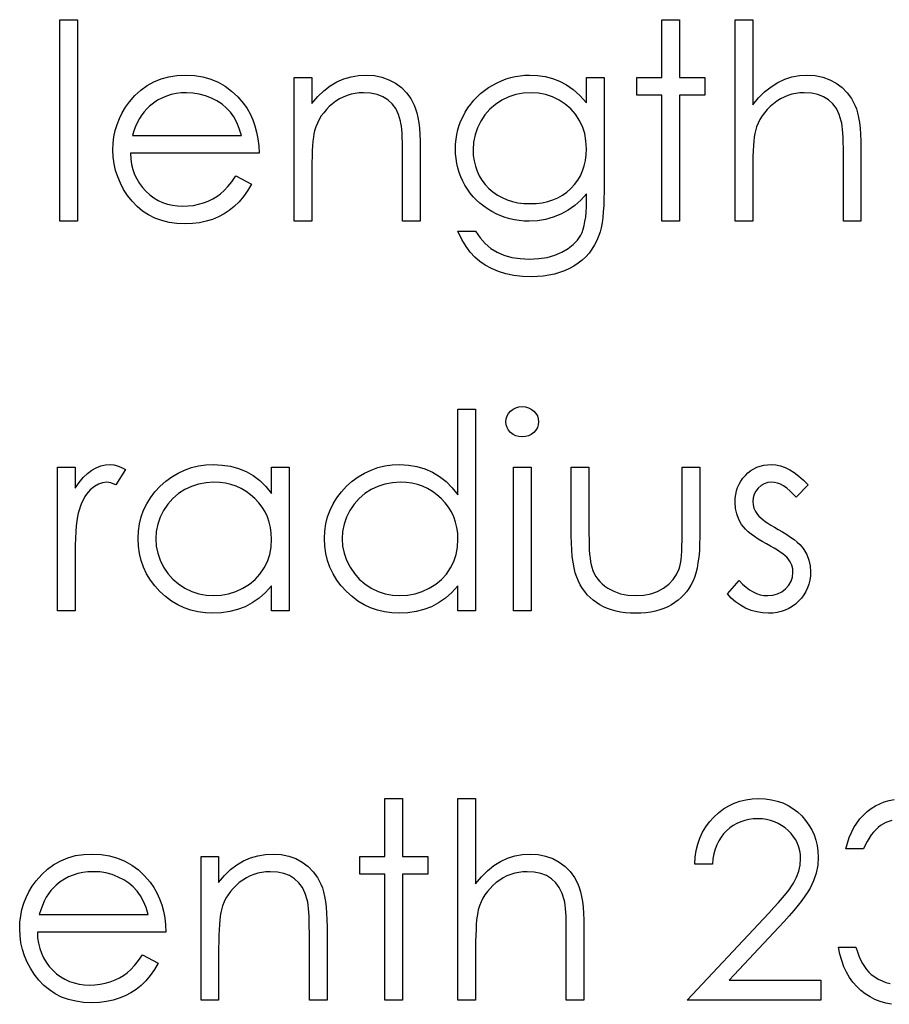
# Model space of a CAD drawing. Units: millimetres. Extents: x -633 to 14, y -244 to 512.
# Drawn here: x -478 to -464, y -107 to -91 of the extents above; entities that cross this region are included whole.
import ezdxf

# ---------------------------------------------------------------- set-up
doc = ezdxf.new("R2010")
doc.units = ezdxf.units.MM

msp = doc.modelspace()

# ---------------------------------------------------------------- linework, layer by layer
at = {"color": 7, "linetype": 'Continuous', "flags": 128}
for points in [[(-477.79, -91.121), (-477.505, -91.121), (-477.505, -91.121), (-477.505, -94.377), (-477.505, -94.377), (-477.79, -94.377), (-477.79, -94.377), (-477.79, -91.121)], [(-468.061, -91.121), (-467.777, -91.121), (-467.777, -91.121), (-467.777, -92.057), (-467.777, -92.057), (-467.37, -92.057), (-467.37, -92.057), (-467.37, -92.342), (-467.37, -92.342), (-467.777, -92.342), (-467.777, -92.342), (-467.777, -94.377), (-467.777, -94.377), (-468.062, -94.377), (-468.062, -94.377), (-468.062, -92.342), (-468.062, -92.342), (-468.469, -92.342), (-468.469, -92.342), (-468.469, -92.057), (-468.469, -92.057), (-468.062, -92.057), (-468.062, -92.057), (-468.062, -91.121)], [(-466.881, -91.121), (-466.596, -91.121), (-466.596, -91.121), (-466.596, -92.495), (-466.596, -92.495), (-466.502, -92.383), (-466.403, -92.285), (-466.3, -92.203), (-466.192, -92.136), (-466.079, -92.084), (-465.961, -92.046), (-465.84, -92.024), (-465.713, -92.016), (-465.713, -92.016), (-465.585, -92.025), (-465.464, -92.049), (-465.351, -92.09), (-465.245, -92.147), (-465.15, -92.219), (-465.067, -92.301), (-464.998, -92.395), (-464.943, -92.5), (-464.92, -92.559), (-464.901, -92.626), (-464.884, -92.701), (-464.87, -92.783), (-464.86, -92.874), (-464.852, -92.972), (-464.847, -93.079), (-464.846, -93.192), (-464.846, -93.192), (-464.846, -94.377), (-464.846, -94.377), (-465.131, -94.377), (-465.131, -94.377), (-465.131, -93.286), (-465.131, -93.286), (-465.131, -93.191), (-465.133, -93.105), (-465.135, -93.026), (-465.139, -92.956), (-465.144, -92.894), (-465.149, -92.841), (-465.156, -92.795), (-465.164, -92.758), (-465.164, -92.758), (-465.198, -92.651), (-465.244, -92.558), (-465.301, -92.48), (-465.371, -92.416), (-465.451, -92.366), (-465.544, -92.33), (-465.648, -92.308), (-465.764, -92.301), (-465.764, -92.301), (-465.832, -92.304), (-465.899, -92.312), (-465.965, -92.326), (-466.028, -92.345), (-466.089, -92.371), (-466.148, -92.401), (-466.206, -92.437), (-466.262, -92.478), (-466.315, -92.524), (-466.363, -92.572), (-466.406, -92.623), (-466.445, -92.676), (-466.479, -92.732), (-466.508, -92.79), (-466.533, -92.852), (-466.552, -92.916), (-466.552, -92.916), (-466.562, -92.962), (-466.571, -93.018), (-466.579, -93.082), (-466.585, -93.156), (-466.59, -93.238), (-466.594, -93.329), (-466.596, -93.429), (-466.596, -93.538), (-466.596, -93.538), (-466.596, -94.377), (-466.596, -94.377), (-466.881, -94.377), (-466.881, -94.377), (-466.881, -91.121)], [(-474.95, -93.645), (-474.696, -93.778), (-474.696, -93.778), (-474.759, -93.884), (-474.826, -93.979), (-474.897, -94.064), (-474.973, -94.138), (-475.054, -94.202), (-475.139, -94.258), (-475.23, -94.307), (-475.326, -94.347), (-475.427, -94.378), (-475.534, -94.4), (-475.648, -94.414), (-475.768, -94.418), (-475.768, -94.418), (-475.902, -94.412), (-476.028, -94.395), (-476.146, -94.367), (-476.257, -94.326), (-476.36, -94.275), (-476.456, -94.212), (-476.545, -94.138), (-476.626, -94.052), (-476.699, -93.959), (-476.762, -93.863), (-476.814, -93.764), (-476.858, -93.661), (-476.892, -93.556), (-476.916, -93.449), (-476.93, -93.337), (-476.935, -93.224), (-476.935, -93.224), (-476.931, -93.117), (-476.919, -93.012), (-476.898, -92.911), (-476.868, -92.813), (-476.831, -92.717), (-476.785, -92.625), (-476.73, -92.535), (-476.668, -92.449), (-476.668, -92.449), (-476.58, -92.348), (-476.484, -92.259), (-476.382, -92.186), (-476.272, -92.125), (-476.155, -92.078), (-476.031, -92.043), (-475.9, -92.023), (-475.761, -92.016), (-475.761, -92.016), (-475.619, -92.023), (-475.483, -92.045), (-475.355, -92.081), (-475.235, -92.13), (-475.122, -92.195), (-475.016, -92.273), (-474.918, -92.366), (-474.827, -92.473), (-474.827, -92.473), (-474.768, -92.556), (-474.718, -92.644), (-474.675, -92.738), (-474.64, -92.836), (-474.612, -92.939), (-474.592, -93.047), (-474.579, -93.16), (-474.574, -93.278), (-474.574, -93.278), (-476.65, -93.278), (-476.65, -93.278), (-476.645, -93.37), (-476.632, -93.458), (-476.612, -93.541), (-476.584, -93.62), (-476.549, -93.694), (-476.507, -93.765), (-476.458, -93.831), (-476.401, -93.893), (-476.339, -93.949), (-476.273, -93.998), (-476.204, -94.04), (-476.131, -94.073), (-476.054, -94.099), (-475.974, -94.118), (-475.891, -94.129), (-475.804, -94.133), (-475.804, -94.133), (-475.719, -94.13), (-475.635, -94.12), (-475.553, -94.103), (-475.471, -94.079), (-475.393, -94.05), (-475.321, -94.015), (-475.256, -93.977), (-475.196, -93.935), (-475.138, -93.883), (-475.077, -93.817), (-475.015, -93.738), (-474.95, -93.645)], [(-474.004, -92.057), (-473.72, -92.057), (-473.72, -92.057), (-473.72, -92.476), (-473.72, -92.476), (-473.626, -92.364), (-473.528, -92.268), (-473.425, -92.189), (-473.317, -92.126), (-473.204, -92.078), (-473.087, -92.044), (-472.964, -92.023), (-472.837, -92.016), (-472.837, -92.016), (-472.708, -92.025), (-472.587, -92.049), (-472.474, -92.09), (-472.369, -92.147), (-472.273, -92.219), (-472.191, -92.301), (-472.122, -92.396), (-472.067, -92.501), (-472.044, -92.56), (-472.024, -92.628), (-472.007, -92.702), (-471.993, -92.785), (-471.983, -92.875), (-471.976, -92.973), (-471.971, -93.079), (-471.969, -93.192), (-471.969, -93.192), (-471.969, -94.377), (-471.969, -94.377), (-472.254, -94.377), (-472.254, -94.377), (-472.254, -93.286), (-472.254, -93.286), (-472.255, -93.191), (-472.256, -93.105), (-472.259, -93.026), (-472.262, -92.956), (-472.268, -92.894), (-472.273, -92.841), (-472.28, -92.795), (-472.288, -92.758), (-472.288, -92.758), (-472.32, -92.651), (-472.365, -92.558), (-472.423, -92.48), (-472.492, -92.416), (-472.573, -92.366), (-472.666, -92.33), (-472.771, -92.308), (-472.886, -92.301), (-472.886, -92.301), (-472.955, -92.304), (-473.022, -92.312), (-473.087, -92.326), (-473.15, -92.345), (-473.212, -92.371), (-473.272, -92.401), (-473.33, -92.437), (-473.386, -92.478), (-473.438, -92.524), (-473.486, -92.572), (-473.529, -92.623), (-473.568, -92.676), (-473.602, -92.732), (-473.631, -92.79), (-473.656, -92.852), (-473.676, -92.916), (-473.676, -92.916), (-473.686, -92.963), (-473.695, -93.019), (-473.702, -93.083), (-473.709, -93.157), (-473.713, -93.239), (-473.717, -93.33), (-473.719, -93.43), (-473.72, -93.538), (-473.72, -93.538), (-473.72, -94.377), (-473.72, -94.377), (-474.005, -94.377), (-474.005, -94.377), (-474.005, -92.057)], [(-469.283, -92.057), (-468.998, -92.057), (-468.998, -92.057), (-468.998, -93.898), (-468.998, -93.898), (-468.999, -94.016), (-469.003, -94.125), (-469.01, -94.227), (-469.019, -94.319), (-469.031, -94.405), (-469.045, -94.481), (-469.063, -94.55), (-469.082, -94.61), (-469.082, -94.61), (-469.114, -94.688), (-469.151, -94.76), (-469.193, -94.828), (-469.241, -94.892), (-469.294, -94.951), (-469.352, -95.006), (-469.416, -95.056), (-469.485, -95.101), (-469.558, -95.141), (-469.635, -95.176), (-469.716, -95.206), (-469.8, -95.23), (-469.888, -95.249), (-469.98, -95.262), (-470.075, -95.27), (-470.174, -95.273), (-470.174, -95.273), (-470.318, -95.268), (-470.454, -95.251), (-470.583, -95.225), (-470.704, -95.188), (-470.816, -95.141), (-470.917, -95.088), (-471.007, -95.027), (-471.086, -94.959), (-471.159, -94.879), (-471.228, -94.783), (-471.295, -94.67), (-471.359, -94.54), (-471.359, -94.54), (-471.074, -94.54), (-471.074, -94.54), (-471.002, -94.647), (-470.92, -94.739), (-470.828, -94.816), (-470.727, -94.879), (-470.615, -94.926), (-470.489, -94.961), (-470.352, -94.981), (-470.201, -94.988), (-470.201, -94.988), (-470.052, -94.981), (-469.916, -94.961), (-469.791, -94.926), (-469.678, -94.879), (-469.579, -94.82), (-469.495, -94.755), (-469.427, -94.682), (-469.374, -94.602), (-469.352, -94.557), (-469.334, -94.506), (-469.318, -94.447), (-469.306, -94.382), (-469.295, -94.31), (-469.288, -94.231), (-469.284, -94.145), (-469.283, -94.053), (-469.283, -94.053), (-469.283, -93.933), (-469.283, -93.933), (-469.372, -94.034), (-469.47, -94.123), (-469.577, -94.199), (-469.694, -94.263), (-469.818, -94.313), (-469.945, -94.349), (-470.075, -94.37), (-470.21, -94.377), (-470.21, -94.377), (-470.29, -94.375), (-470.368, -94.367), (-470.445, -94.355), (-470.52, -94.338), (-470.595, -94.316), (-470.668, -94.288), (-470.74, -94.257), (-470.811, -94.22), (-470.879, -94.178), (-470.943, -94.134), (-471.004, -94.086), (-471.06, -94.035), (-471.113, -93.98), (-471.161, -93.922), (-471.205, -93.86), (-471.246, -93.795), (-471.282, -93.728), (-471.313, -93.659), (-471.34, -93.588), (-471.361, -93.516), (-471.378, -93.442), (-471.39, -93.366), (-471.397, -93.288), (-471.399, -93.21), (-471.399, -93.21), (-471.397, -93.131), (-471.389, -93.053), (-471.377, -92.976), (-471.359, -92.901), (-471.337, -92.827), (-471.31, -92.755), (-471.277, -92.684), (-471.24, -92.614), (-471.198, -92.547), (-471.152, -92.483), (-471.102, -92.423), (-471.049, -92.367), (-470.992, -92.314), (-470.931, -92.265), (-470.866, -92.219), (-470.797, -92.177), (-470.726, -92.14), (-470.654, -92.107), (-470.581, -92.079), (-470.507, -92.057), (-470.432, -92.039), (-470.356, -92.027), (-470.279, -92.019), (-470.201, -92.016), (-470.201, -92.016), (-470.073, -92.023), (-469.95, -92.041), (-469.831, -92.072), (-469.716, -92.115), (-469.605, -92.174), (-469.495, -92.251), (-469.388, -92.348), (-469.283, -92.463), (-469.283, -92.463), (-469.283, -92.057)], [(-474.859, -92.993), (-474.893, -92.881), (-474.934, -92.78), (-474.982, -92.692), (-475.037, -92.616), (-475.099, -92.548), (-475.172, -92.488), (-475.253, -92.434), (-475.344, -92.388), (-475.441, -92.35), (-475.54, -92.323), (-475.642, -92.306), (-475.747, -92.301), (-475.747, -92.301), (-475.832, -92.305), (-475.914, -92.315), (-475.994, -92.332), (-476.07, -92.355), (-476.143, -92.387), (-476.213, -92.423), (-476.28, -92.468), (-476.344, -92.519), (-476.344, -92.519), (-476.389, -92.561), (-476.43, -92.608), (-476.469, -92.659), (-476.505, -92.716), (-476.538, -92.778), (-476.568, -92.845), (-476.596, -92.916), (-476.62, -92.993), (-476.62, -92.993), (-474.859, -92.993)], [(-470.178, -92.301), (-470.303, -92.309), (-470.423, -92.332), (-470.538, -92.369), (-470.65, -92.423), (-470.753, -92.489), (-470.843, -92.567), (-470.923, -92.657), (-470.991, -92.758), (-471.045, -92.867), (-471.083, -92.981), (-471.107, -93.099), (-471.114, -93.221), (-471.114, -93.221), (-471.111, -93.313), (-471.099, -93.402), (-471.078, -93.486), (-471.05, -93.566), (-471.015, -93.642), (-470.971, -93.714), (-470.919, -93.782), (-470.859, -93.846), (-470.793, -93.904), (-470.721, -93.954), (-470.645, -93.996), (-470.565, -94.031), (-470.48, -94.057), (-470.389, -94.077), (-470.295, -94.089), (-470.195, -94.092), (-470.195, -94.092), (-470.095, -94.089), (-470, -94.077), (-469.909, -94.058), (-469.824, -94.031), (-469.744, -93.997), (-469.669, -93.954), (-469.598, -93.905), (-469.533, -93.848), (-469.475, -93.784), (-469.424, -93.715), (-469.381, -93.642), (-469.345, -93.565), (-469.318, -93.482), (-469.299, -93.394), (-469.287, -93.302), (-469.283, -93.205), (-469.283, -93.205), (-469.29, -93.078), (-469.311, -92.959), (-469.348, -92.846), (-469.398, -92.742), (-469.461, -92.645), (-469.537, -92.559), (-469.624, -92.484), (-469.724, -92.42), (-469.832, -92.368), (-469.943, -92.331), (-470.059, -92.309), (-470.178, -92.301)], [(-471.074, -97.413), (-471.074, -100.669), (-471.074, -100.669), (-471.359, -100.669), (-471.359, -100.669), (-471.359, -100.268), (-471.359, -100.268), (-471.457, -100.375), (-471.561, -100.466), (-471.672, -100.542), (-471.787, -100.604), (-471.909, -100.65), (-472.035, -100.683), (-472.168, -100.703), (-472.306, -100.71), (-472.306, -100.71), (-472.429, -100.704), (-472.547, -100.687), (-472.661, -100.66), (-472.771, -100.622), (-472.875, -100.572), (-472.975, -100.512), (-473.071, -100.441), (-473.162, -100.358), (-473.245, -100.268), (-473.317, -100.173), (-473.377, -100.073), (-473.428, -99.968), (-473.466, -99.859), (-473.494, -99.745), (-473.51, -99.626), (-473.516, -99.503), (-473.516, -99.503), (-473.51, -99.382), (-473.494, -99.265), (-473.466, -99.153), (-473.426, -99.045), (-473.376, -98.942), (-473.315, -98.843), (-473.243, -98.748), (-473.159, -98.659), (-473.067, -98.577), (-472.97, -98.505), (-472.87, -98.445), (-472.764, -98.396), (-472.654, -98.357), (-472.54, -98.33), (-472.421, -98.314), (-472.297, -98.308), (-472.297, -98.308), (-472.156, -98.316), (-472.021, -98.339), (-471.893, -98.377), (-471.772, -98.431), (-471.658, -98.5), (-471.551, -98.584), (-471.452, -98.683), (-471.359, -98.798), (-471.359, -98.798), (-471.359, -97.413), (-471.359, -97.413), (-471.074, -97.413)], [(-470.322, -97.372), (-470.269, -97.376), (-470.22, -97.39), (-470.175, -97.413), (-470.134, -97.444), (-470.1, -97.481), (-470.076, -97.523), (-470.061, -97.568), (-470.056, -97.617), (-470.056, -97.617), (-470.061, -97.665), (-470.076, -97.71), (-470.1, -97.751), (-470.134, -97.788), (-470.175, -97.82), (-470.22, -97.843), (-470.269, -97.856), (-470.322, -97.86), (-470.322, -97.86), (-470.374, -97.856), (-470.422, -97.843), (-470.467, -97.82), (-470.508, -97.788), (-470.541, -97.751), (-470.566, -97.71), (-470.58, -97.665), (-470.585, -97.617), (-470.585, -97.617), (-470.58, -97.568), (-470.566, -97.523), (-470.541, -97.481), (-470.508, -97.444), (-470.467, -97.413), (-470.422, -97.39), (-470.374, -97.376), (-470.322, -97.372)], [(-477.831, -98.349), (-477.546, -98.349), (-477.546, -98.349), (-477.546, -98.69), (-477.546, -98.69), (-477.481, -98.596), (-477.414, -98.516), (-477.346, -98.451), (-477.276, -98.398), (-477.204, -98.359), (-477.131, -98.33), (-477.056, -98.314), (-476.98, -98.308), (-476.98, -98.308), (-476.921, -98.313), (-476.86, -98.328), (-476.797, -98.353), (-476.732, -98.388), (-476.732, -98.388), (-476.888, -98.634), (-476.888, -98.634), (-476.93, -98.617), (-476.968, -98.603), (-477.003, -98.596), (-477.034, -98.593), (-477.034, -98.593), (-477.102, -98.601), (-477.169, -98.624), (-477.235, -98.662), (-477.3, -98.715), (-477.331, -98.748), (-477.36, -98.784), (-477.387, -98.825), (-477.412, -98.87), (-477.436, -98.92), (-477.457, -98.973), (-477.477, -99.031), (-477.495, -99.093), (-477.495, -99.093), (-477.507, -99.148), (-477.517, -99.216), (-477.526, -99.297), (-477.533, -99.391), (-477.539, -99.496), (-477.543, -99.614), (-477.545, -99.746), (-477.546, -99.889), (-477.546, -99.889), (-477.546, -100.669), (-477.546, -100.669), (-477.831, -100.669), (-477.831, -100.669), (-477.831, -98.349)], [(-474.086, -98.349), (-474.086, -100.669), (-474.086, -100.669), (-474.371, -100.669), (-474.371, -100.669), (-474.371, -100.268), (-474.371, -100.268), (-474.469, -100.375), (-474.573, -100.466), (-474.684, -100.542), (-474.8, -100.604), (-474.921, -100.65), (-475.048, -100.683), (-475.181, -100.703), (-475.319, -100.71), (-475.319, -100.71), (-475.441, -100.704), (-475.56, -100.687), (-475.673, -100.66), (-475.783, -100.622), (-475.887, -100.572), (-475.988, -100.512), (-476.083, -100.441), (-476.174, -100.358), (-476.257, -100.268), (-476.329, -100.173), (-476.39, -100.073), (-476.44, -99.968), (-476.479, -99.859), (-476.506, -99.745), (-476.523, -99.626), (-476.528, -99.503), (-476.528, -99.503), (-476.523, -99.382), (-476.506, -99.265), (-476.478, -99.153), (-476.439, -99.045), (-476.388, -98.942), (-476.327, -98.843), (-476.255, -98.748), (-476.171, -98.659), (-476.079, -98.577), (-475.983, -98.505), (-475.882, -98.445), (-475.776, -98.396), (-475.666, -98.357), (-475.552, -98.33), (-475.433, -98.314), (-475.31, -98.308), (-475.31, -98.308), (-475.168, -98.315), (-475.033, -98.336), (-474.905, -98.372), (-474.784, -98.421), (-474.67, -98.485), (-474.563, -98.566), (-474.464, -98.664), (-474.371, -98.778), (-474.371, -98.778), (-474.371, -98.349), (-474.371, -98.349), (-474.086, -98.349)], [(-470.463, -98.349), (-470.178, -98.349), (-470.178, -98.349), (-470.178, -100.669), (-470.178, -100.669), (-470.463, -100.669), (-470.463, -100.669), (-470.463, -98.349)], [(-469.527, -98.349), (-469.242, -98.349), (-469.242, -98.349), (-469.242, -99.425), (-469.242, -99.425), (-469.241, -99.52), (-469.239, -99.606), (-469.236, -99.686), (-469.231, -99.758), (-469.224, -99.821), (-469.217, -99.878), (-469.208, -99.926), (-469.197, -99.967), (-469.197, -99.967), (-469.178, -100.019), (-469.156, -100.068), (-469.129, -100.114), (-469.099, -100.157), (-469.065, -100.198), (-469.026, -100.235), (-468.985, -100.27), (-468.939, -100.302), (-468.839, -100.355), (-468.73, -100.394), (-468.612, -100.417), (-468.485, -100.425), (-468.485, -100.425), (-468.357, -100.417), (-468.24, -100.395), (-468.133, -100.357), (-468.037, -100.305), (-467.952, -100.241), (-467.882, -100.167), (-467.825, -100.083), (-467.783, -99.99), (-467.783, -99.99), (-467.772, -99.952), (-467.763, -99.905), (-467.754, -99.849), (-467.747, -99.782), (-467.742, -99.707), (-467.739, -99.622), (-467.737, -99.528), (-467.736, -99.425), (-467.736, -99.425), (-467.736, -98.349), (-467.736, -98.349), (-467.451, -98.349), (-467.451, -98.349), (-467.451, -99.478), (-467.451, -99.478), (-467.453, -99.594), (-467.458, -99.702), (-467.467, -99.803), (-467.48, -99.896), (-467.496, -99.982), (-467.515, -100.06), (-467.539, -100.132), (-467.565, -100.196), (-467.596, -100.254), (-467.63, -100.31), (-467.668, -100.362), (-467.709, -100.411), (-467.754, -100.457), (-467.802, -100.499), (-467.854, -100.538), (-467.91, -100.574), (-467.969, -100.605), (-468.032, -100.633), (-468.099, -100.656), (-468.169, -100.675), (-468.243, -100.691), (-468.321, -100.701), (-468.402, -100.708), (-468.487, -100.71), (-468.487, -100.71), (-468.572, -100.708), (-468.653, -100.701), (-468.731, -100.691), (-468.805, -100.675), (-468.876, -100.656), (-468.942, -100.633), (-469.006, -100.605), (-469.066, -100.574), (-469.122, -100.538), (-469.175, -100.499), (-469.224, -100.456), (-469.269, -100.41), (-469.31, -100.361), (-469.348, -100.308), (-469.382, -100.252), (-469.412, -100.193), (-469.439, -100.128), (-469.463, -100.055), (-469.482, -99.974), (-469.498, -99.887), (-469.511, -99.791), (-469.52, -99.688), (-469.525, -99.576), (-469.527, -99.457), (-469.527, -99.457), (-469.527, -98.349)], [(-465.701, -98.638), (-465.894, -98.837), (-465.894, -98.837), (-465.945, -98.78), (-465.996, -98.73), (-466.047, -98.688), (-466.096, -98.654), (-466.147, -98.627), (-466.196, -98.608), (-466.246, -98.597), (-466.295, -98.593), (-466.295, -98.593), (-466.354, -98.599), (-466.41, -98.617), (-466.461, -98.646), (-466.508, -98.687), (-466.547, -98.736), (-466.574, -98.788), (-466.59, -98.845), (-466.596, -98.905), (-466.596, -98.905), (-466.591, -98.96), (-466.576, -99.013), (-466.552, -99.065), (-466.517, -99.116), (-466.517, -99.116), (-466.495, -99.142), (-466.467, -99.169), (-466.434, -99.197), (-466.395, -99.227), (-466.351, -99.257), (-466.301, -99.288), (-466.246, -99.321), (-466.186, -99.355), (-466.186, -99.355), (-466.112, -99.397), (-466.045, -99.438), (-465.983, -99.48), (-465.928, -99.52), (-465.879, -99.561), (-465.835, -99.601), (-465.799, -99.641), (-465.768, -99.681), (-465.768, -99.681), (-465.721, -99.763), (-465.687, -99.85), (-465.667, -99.942), (-465.66, -100.039), (-465.66, -100.039), (-465.663, -100.108), (-465.672, -100.174), (-465.687, -100.238), (-465.708, -100.298), (-465.736, -100.357), (-465.769, -100.412), (-465.809, -100.465), (-465.855, -100.515), (-465.905, -100.561), (-465.958, -100.6), (-466.014, -100.633), (-466.073, -100.661), (-466.135, -100.682), (-466.201, -100.698), (-466.269, -100.707), (-466.34, -100.71), (-466.34, -100.71), (-466.436, -100.705), (-466.529, -100.689), (-466.621, -100.663), (-466.711, -100.626), (-466.795, -100.581), (-466.872, -100.527), (-466.942, -100.465), (-467.003, -100.396), (-467.003, -100.396), (-466.814, -100.181), (-466.814, -100.181), (-466.76, -100.238), (-466.704, -100.287), (-466.648, -100.329), (-466.591, -100.364), (-466.533, -100.39), (-466.474, -100.41), (-466.415, -100.421), (-466.354, -100.425), (-466.354, -100.425), (-466.272, -100.418), (-466.197, -100.397), (-466.127, -100.362), (-466.064, -100.313), (-466.012, -100.256), (-465.975, -100.192), (-465.953, -100.125), (-465.945, -100.051), (-465.945, -100.051), (-465.95, -99.991), (-465.965, -99.934), (-465.989, -99.88), (-466.023, -99.83), (-466.023, -99.83), (-466.045, -99.806), (-466.074, -99.78), (-466.109, -99.752), (-466.15, -99.723), (-466.197, -99.692), (-466.25, -99.66), (-466.309, -99.627), (-466.375, -99.591), (-466.375, -99.591), (-466.445, -99.551), (-466.51, -99.511), (-466.569, -99.471), (-466.622, -99.431), (-466.669, -99.392), (-466.71, -99.352), (-466.746, -99.313), (-466.775, -99.274), (-466.775, -99.274), (-466.821, -99.193), (-466.854, -99.106), (-466.875, -99.015), (-466.881, -98.917), (-466.881, -98.917), (-466.879, -98.853), (-466.871, -98.791), (-466.858, -98.733), (-466.84, -98.677), (-466.816, -98.624), (-466.788, -98.574), (-466.754, -98.526), (-466.715, -98.482), (-466.672, -98.441), (-466.626, -98.406), (-466.578, -98.376), (-466.527, -98.351), (-466.473, -98.332), (-466.416, -98.319), (-466.357, -98.311), (-466.295, -98.308), (-466.295, -98.308), (-466.221, -98.313), (-466.147, -98.328), (-466.073, -98.355), (-465.998, -98.391), (-465.925, -98.437), (-465.85, -98.494), (-465.775, -98.561), (-465.701, -98.638)], [(-475.306, -98.593), (-475.43, -98.601), (-475.55, -98.623), (-475.665, -98.66), (-475.775, -98.713), (-475.876, -98.778), (-475.967, -98.856), (-476.047, -98.946), (-476.117, -99.048), (-476.172, -99.158), (-476.211, -99.271), (-476.236, -99.387), (-476.243, -99.506), (-476.243, -99.506), (-476.235, -99.624), (-476.211, -99.74), (-476.171, -99.853), (-476.115, -99.964), (-476.045, -100.067), (-475.965, -100.158), (-475.874, -100.237), (-475.771, -100.303), (-475.661, -100.357), (-475.547, -100.394), (-475.43, -100.417), (-475.308, -100.425), (-475.308, -100.425), (-475.185, -100.417), (-475.065, -100.395), (-474.948, -100.357), (-474.835, -100.305), (-474.73, -100.239), (-474.637, -100.163), (-474.558, -100.076), (-474.492, -99.978), (-474.439, -99.872), (-474.401, -99.759), (-474.378, -99.64), (-474.371, -99.514), (-474.371, -99.514), (-474.375, -99.418), (-474.388, -99.326), (-474.409, -99.237), (-474.438, -99.153), (-474.476, -99.073), (-474.523, -98.997), (-474.578, -98.925), (-474.641, -98.857), (-474.71, -98.795), (-474.784, -98.741), (-474.861, -98.696), (-474.942, -98.659), (-475.027, -98.63), (-475.116, -98.61), (-475.209, -98.597), (-475.306, -98.593)], [(-472.294, -98.593), (-472.418, -98.601), (-472.538, -98.623), (-472.652, -98.66), (-472.762, -98.713), (-472.864, -98.778), (-472.955, -98.856), (-473.035, -98.946), (-473.105, -99.048), (-473.16, -99.158), (-473.199, -99.271), (-473.223, -99.387), (-473.231, -99.506), (-473.231, -99.506), (-473.223, -99.624), (-473.199, -99.74), (-473.159, -99.853), (-473.103, -99.964), (-473.033, -100.067), (-472.953, -100.158), (-472.862, -100.237), (-472.759, -100.303), (-472.649, -100.357), (-472.535, -100.394), (-472.418, -100.417), (-472.296, -100.425), (-472.296, -100.425), (-472.173, -100.417), (-472.053, -100.395), (-471.936, -100.357), (-471.823, -100.305), (-471.718, -100.239), (-471.625, -100.163), (-471.546, -100.076), (-471.48, -99.978), (-471.427, -99.872), (-471.389, -99.759), (-471.366, -99.64), (-471.359, -99.514), (-471.359, -99.514), (-471.363, -99.418), (-471.376, -99.326), (-471.397, -99.237), (-471.426, -99.153), (-471.464, -99.073), (-471.511, -98.997), (-471.565, -98.925), (-471.629, -98.857), (-471.698, -98.795), (-471.771, -98.741), (-471.849, -98.696), (-471.93, -98.659), (-472.015, -98.63), (-472.104, -98.61), (-472.197, -98.597), (-472.294, -98.593)], [(-472.539, -103.704), (-472.254, -103.704), (-472.254, -103.704), (-472.254, -104.64), (-472.254, -104.64), (-471.847, -104.64), (-471.847, -104.64), (-471.847, -104.925), (-471.847, -104.925), (-472.254, -104.925), (-472.254, -104.925), (-472.254, -106.961), (-472.254, -106.961), (-472.539, -106.961), (-472.539, -106.961), (-472.539, -104.925), (-472.539, -104.925), (-472.946, -104.925), (-472.946, -104.925), (-472.946, -104.64), (-472.946, -104.64), (-472.539, -104.64), (-472.539, -104.64), (-472.539, -103.704)], [(-471.359, -103.704), (-471.074, -103.704), (-471.074, -103.704), (-471.074, -105.079), (-471.074, -105.079), (-470.98, -104.966), (-470.88, -104.869), (-470.777, -104.786), (-470.669, -104.719), (-470.557, -104.667), (-470.439, -104.63), (-470.318, -104.607), (-470.191, -104.6), (-470.191, -104.6), (-470.062, -104.608), (-469.942, -104.632), (-469.828, -104.674), (-469.723, -104.731), (-469.627, -104.802), (-469.545, -104.884), (-469.476, -104.978), (-469.421, -105.083), (-469.398, -105.142), (-469.378, -105.21), (-469.362, -105.284), (-469.348, -105.367), (-469.337, -105.458), (-469.33, -105.556), (-469.325, -105.662), (-469.323, -105.776), (-469.323, -105.776), (-469.323, -106.961), (-469.323, -106.961), (-469.608, -106.961), (-469.608, -106.961), (-469.608, -105.869), (-469.608, -105.869), (-469.609, -105.775), (-469.61, -105.688), (-469.613, -105.61), (-469.617, -105.539), (-469.621, -105.477), (-469.627, -105.424), (-469.634, -105.378), (-469.641, -105.341), (-469.641, -105.341), (-469.676, -105.235), (-469.722, -105.142), (-469.779, -105.063), (-469.848, -104.999), (-469.929, -104.949), (-470.021, -104.913), (-470.125, -104.892), (-470.241, -104.885), (-470.241, -104.885), (-470.31, -104.887), (-470.377, -104.896), (-470.442, -104.91), (-470.505, -104.929), (-470.567, -104.954), (-470.626, -104.984), (-470.684, -105.02), (-470.74, -105.062), (-470.793, -105.107), (-470.84, -105.155), (-470.884, -105.206), (-470.922, -105.259), (-470.956, -105.315), (-470.985, -105.374), (-471.01, -105.436), (-471.03, -105.499), (-471.03, -105.499), (-471.04, -105.546), (-471.049, -105.601), (-471.057, -105.665), (-471.063, -105.739), (-471.067, -105.821), (-471.071, -105.913), (-471.073, -106.012), (-471.074, -106.122), (-471.074, -106.122), (-471.074, -106.961), (-471.074, -106.961), (-471.359, -106.961), (-471.359, -106.961), (-471.359, -103.704)], [(-467.247, -104.763), (-467.532, -104.763), (-467.532, -104.763), (-467.525, -104.649), (-467.508, -104.541), (-467.483, -104.439), (-467.449, -104.341), (-467.406, -104.249), (-467.355, -104.161), (-467.295, -104.079), (-467.225, -104.002), (-467.15, -103.932), (-467.069, -103.872), (-466.984, -103.821), (-466.896, -103.779), (-466.802, -103.746), (-466.705, -103.723), (-466.603, -103.709), (-466.497, -103.704), (-466.497, -103.704), (-466.393, -103.709), (-466.293, -103.722), (-466.199, -103.744), (-466.109, -103.774), (-466.025, -103.814), (-465.946, -103.863), (-465.872, -103.919), (-465.803, -103.985), (-465.741, -104.057), (-465.687, -104.132), (-465.642, -104.211), (-465.604, -104.291), (-465.575, -104.376), (-465.554, -104.464), (-465.542, -104.554), (-465.538, -104.648), (-465.538, -104.648), (-465.546, -104.78), (-465.571, -104.908), (-465.612, -105.032), (-465.669, -105.151), (-465.706, -105.212), (-465.751, -105.279), (-465.803, -105.351), (-465.863, -105.427), (-465.931, -105.51), (-466.006, -105.597), (-466.089, -105.689), (-466.18, -105.787), (-466.18, -105.787), (-466.975, -106.635), (-466.975, -106.635), (-465.497, -106.635), (-465.497, -106.635), (-465.497, -106.961), (-465.497, -106.961), (-467.655, -106.961), (-467.655, -106.961), (-466.423, -105.647), (-466.423, -105.647), (-466.333, -105.553), (-466.252, -105.465), (-466.179, -105.383), (-466.114, -105.308), (-466.057, -105.239), (-466.008, -105.177), (-465.968, -105.12), (-465.936, -105.07), (-465.886, -104.974), (-465.851, -104.876), (-465.83, -104.777), (-465.823, -104.674), (-465.823, -104.674), (-465.826, -104.609), (-465.835, -104.546), (-465.851, -104.487), (-465.872, -104.429), (-465.901, -104.373), (-465.935, -104.32), (-465.975, -104.269), (-466.022, -104.22), (-466.074, -104.176), (-466.128, -104.137), (-466.185, -104.104), (-466.244, -104.078), (-466.307, -104.057), (-466.372, -104.042), (-466.44, -104.033), (-466.512, -104.03), (-466.512, -104.03), (-466.586, -104.033), (-466.657, -104.042), (-466.725, -104.057), (-466.79, -104.078), (-466.852, -104.105), (-466.91, -104.138), (-466.966, -104.177), (-467.018, -104.223), (-467.066, -104.273), (-467.108, -104.328), (-467.144, -104.389), (-467.176, -104.453), (-467.202, -104.523), (-467.223, -104.599), (-467.238, -104.678), (-467.247, -104.763)], [(-464.805, -104.518), (-465.09, -104.518), (-465.09, -104.518), (-465.065, -104.423), (-465.035, -104.334), (-465, -104.25), (-464.959, -104.172), (-464.914, -104.099), (-464.863, -104.032), (-464.807, -103.971), (-464.746, -103.915), (-464.681, -103.866), (-464.613, -103.823), (-464.542, -103.787), (-464.469, -103.757), (-464.392, -103.734), (-464.312, -103.718)], [(-464.35, -104.058), (-464.443, -104.092), (-464.529, -104.141), (-464.569, -104.172), (-464.607, -104.207), (-464.644, -104.246), (-464.679, -104.291), (-464.714, -104.341), (-464.745, -104.395), (-464.776, -104.454), (-464.805, -104.518)], [(-476.456, -106.228), (-476.203, -106.361), (-476.203, -106.361), (-476.265, -106.467), (-476.332, -106.563), (-476.403, -106.648), (-476.479, -106.722), (-476.56, -106.786), (-476.645, -106.842), (-476.736, -106.89), (-476.832, -106.93), (-476.933, -106.961), (-477.04, -106.984), (-477.154, -106.997), (-477.274, -107.001), (-477.274, -107.001), (-477.408, -106.996), (-477.534, -106.978), (-477.652, -106.95), (-477.763, -106.91), (-477.866, -106.858), (-477.962, -106.795), (-478.051, -106.721), (-478.132, -106.635), (-478.205, -106.542), (-478.268, -106.446), (-478.321, -106.347), (-478.364, -106.245), (-478.398, -106.14), (-478.422, -106.032), (-478.436, -105.921), (-478.441, -105.807), (-478.441, -105.807), (-478.437, -105.7), (-478.425, -105.596), (-478.404, -105.495), (-478.375, -105.396), (-478.337, -105.301), (-478.291, -105.208), (-478.237, -105.119), (-478.174, -105.032), (-478.174, -105.032), (-478.086, -104.931), (-477.99, -104.843), (-477.888, -104.769), (-477.778, -104.708), (-477.661, -104.661), (-477.537, -104.626), (-477.406, -104.607), (-477.267, -104.6), (-477.267, -104.6), (-477.125, -104.607), (-476.989, -104.628), (-476.861, -104.664), (-476.741, -104.714), (-476.628, -104.778), (-476.523, -104.857), (-476.424, -104.95), (-476.333, -105.056), (-476.333, -105.056), (-476.274, -105.14), (-476.224, -105.228), (-476.181, -105.321), (-476.146, -105.419), (-476.118, -105.522), (-476.098, -105.63), (-476.086, -105.743), (-476.08, -105.862), (-476.08, -105.862), (-478.156, -105.862), (-478.156, -105.862), (-478.151, -105.953), (-478.138, -106.041), (-478.118, -106.124), (-478.09, -106.203), (-478.055, -106.278), (-478.013, -106.348), (-477.964, -106.414), (-477.907, -106.477), (-477.845, -106.533), (-477.779, -106.582), (-477.71, -106.623), (-477.637, -106.657), (-477.56, -106.683), (-477.48, -106.701), (-477.397, -106.713), (-477.31, -106.716), (-477.31, -106.716), (-477.225, -106.713), (-477.141, -106.703), (-477.059, -106.686), (-476.977, -106.662), (-476.899, -106.633), (-476.827, -106.599), (-476.762, -106.561), (-476.702, -106.518), (-476.644, -106.466), (-476.584, -106.4), (-476.521, -106.321), (-476.456, -106.228)], [(-475.51, -104.64), (-475.226, -104.64), (-475.226, -104.64), (-475.226, -105.059), (-475.226, -105.059), (-475.132, -104.947), (-475.034, -104.851), (-474.931, -104.772), (-474.823, -104.709), (-474.71, -104.661), (-474.593, -104.627), (-474.47, -104.607), (-474.343, -104.6), (-474.343, -104.6), (-474.214, -104.608), (-474.094, -104.632), (-473.98, -104.674), (-473.875, -104.731), (-473.779, -104.802), (-473.697, -104.885), (-473.628, -104.979), (-473.573, -105.084), (-473.55, -105.144), (-473.53, -105.211), (-473.514, -105.285), (-473.5, -105.368), (-473.489, -105.458), (-473.482, -105.556), (-473.477, -105.663), (-473.475, -105.776), (-473.475, -105.776), (-473.475, -106.961), (-473.475, -106.961), (-473.76, -106.961), (-473.76, -106.961), (-473.76, -105.869), (-473.76, -105.869), (-473.761, -105.775), (-473.762, -105.688), (-473.765, -105.61), (-473.769, -105.539), (-473.774, -105.477), (-473.779, -105.424), (-473.786, -105.378), (-473.794, -105.341), (-473.794, -105.341), (-473.826, -105.235), (-473.872, -105.142), (-473.929, -105.063), (-473.998, -104.999), (-474.08, -104.949), (-474.172, -104.913), (-474.277, -104.892), (-474.392, -104.885), (-474.392, -104.885), (-474.461, -104.887), (-474.528, -104.896), (-474.593, -104.91), (-474.656, -104.929), (-474.718, -104.954), (-474.778, -104.984), (-474.836, -105.02), (-474.892, -105.062), (-474.945, -105.107), (-474.992, -105.155), (-475.035, -105.206), (-475.074, -105.259), (-475.108, -105.315), (-475.137, -105.374), (-475.162, -105.436), (-475.182, -105.499), (-475.182, -105.499), (-475.192, -105.546), (-475.201, -105.602), (-475.208, -105.666), (-475.215, -105.74), (-475.219, -105.822), (-475.223, -105.913), (-475.225, -106.013), (-475.226, -106.122), (-475.226, -106.122), (-475.226, -106.961), (-475.226, -106.961), (-475.511, -106.961), (-475.511, -106.961), (-475.511, -104.64)], [(-476.365, -105.577), (-476.399, -105.464), (-476.44, -105.364), (-476.488, -105.275), (-476.543, -105.199), (-476.605, -105.131), (-476.678, -105.071), (-476.759, -105.018), (-476.85, -104.971), (-476.947, -104.933), (-477.047, -104.906), (-477.148, -104.89), (-477.253, -104.885), (-477.253, -104.885), (-477.338, -104.888), (-477.421, -104.898), (-477.5, -104.915), (-477.576, -104.939), (-477.65, -104.97), (-477.719, -105.007), (-477.786, -105.051), (-477.851, -105.102), (-477.851, -105.102), (-477.895, -105.144), (-477.936, -105.191), (-477.975, -105.243), (-478.011, -105.299), (-478.044, -105.362), (-478.074, -105.429), (-478.102, -105.5), (-478.127, -105.577), (-478.127, -105.577), (-476.365, -105.577)], [(-464.353, -107.027), (-464.446, -107.008), (-464.535, -106.982), (-464.62, -106.949), (-464.7, -106.909), (-464.777, -106.86), (-464.848, -106.804), (-464.915, -106.741), (-464.976, -106.671), (-465.03, -106.594), (-465.079, -106.51), (-465.121, -106.42), (-465.158, -106.322), (-465.188, -106.218), (-465.212, -106.106), (-465.212, -106.106), (-464.927, -106.106), (-464.927, -106.106), (-464.904, -106.179), (-464.88, -106.247), (-464.852, -106.31), (-464.822, -106.367), (-464.79, -106.419), (-464.755, -106.466), (-464.718, -106.508), (-464.679, -106.545), (-464.679, -106.545), (-464.625, -106.585), (-464.567, -106.62), (-464.506, -106.65), (-464.442, -106.673), (-464.374, -106.692)]]:
    msp.add_lwpolyline(points, dxfattribs=at)

doc.saveas('drawing.dxf')
